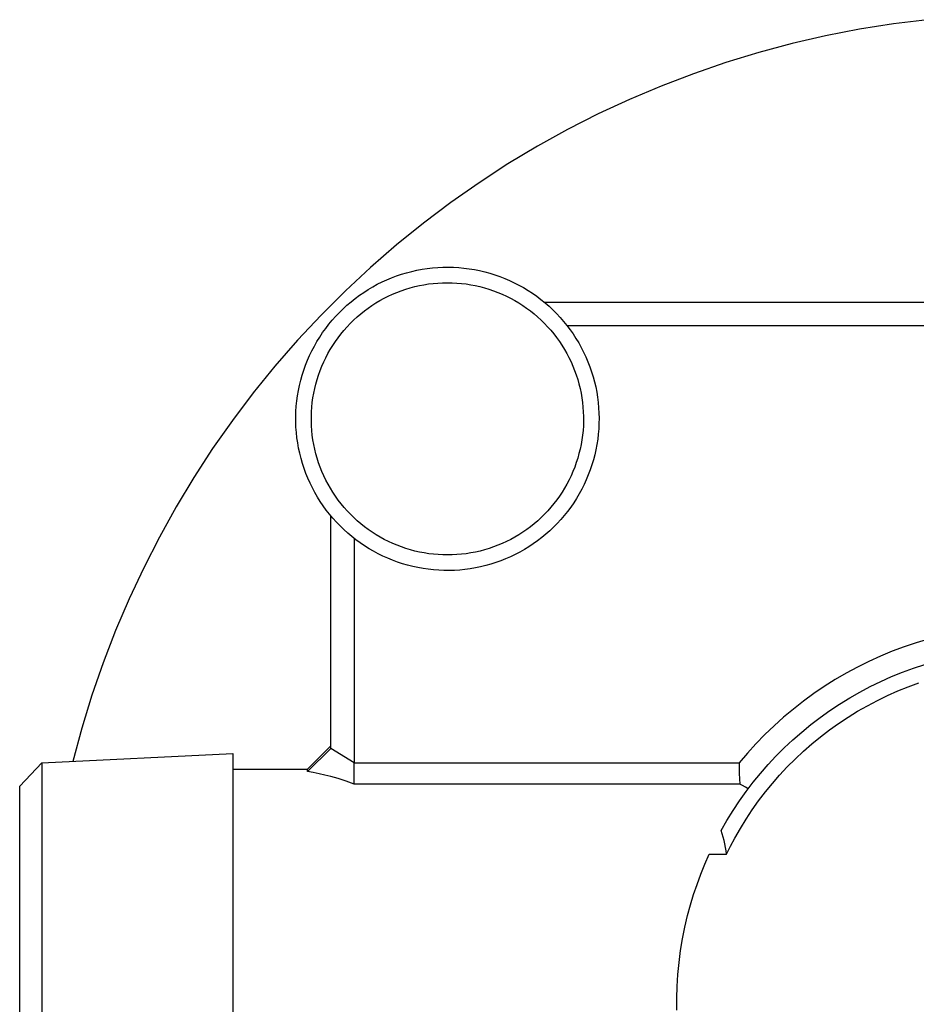
# Model space of a CAD drawing. Units: millimetres. Extents: x -170 to 170, y -211 to 225.
# Drawn here: x 40 to 98, y -148 to -85 of the extents above; entities that cross this region are included whole.
import ezdxf

# ---------------------------------------------------------------- set-up
doc = ezdxf.new("R2010")
doc.units = ezdxf.units.MM
doc.header["$MEASUREMENT"] = 0
doc.layers.add('Default', color=7, linetype='Continuous', true_color=0x000000)

msp = doc.modelspace()

# ---------------------------------------------------------------- linework, layer by layer
at = {"layer": 'Default', "color": 7, "true_color": 0xffffff}
for p, q in [((98.468, -84.741), (96.271, -85.01)), ((94.085, -85.356), (91.913, -85.778)), ((96.271, -85.01), (94.085, -85.356)), ((91.913, -85.778), (89.756, -86.275)), ((89.756, -86.275), (87.618, -86.847)), ((87.618, -86.847), (85.501, -87.493)), ((85.501, -87.493), (83.408, -88.212)), ((83.408, -88.212), (81.342, -89.004)), ((81.342, -89.004), (79.304, -89.868)), ((79.304, -89.868), (77.297, -90.802)), ((77.297, -90.802), (75.325, -91.806)), ((75.325, -91.806), (73.388, -92.877)), ((73.388, -92.877), (71.49, -94.015)), ((71.49, -94.015), (69.633, -95.219)), ((69.633, -95.219), (67.819, -96.487)), ((67.819, -96.487), (66.05, -97.817)), ((66.05, -97.817), (64.329, -99.209)), ((64.329, -99.209), (62.657, -100.659)), ((62.657, -100.659), (61.036, -102.166)), ((64.011, -101.327), (64.328, -101.208)), ((64.328, -101.208), (64.649, -101.1)), ((64.649, -101.1), (64.973, -101.003)), ((64.973, -101.003), (65.301, -100.918)), ((65.301, -100.918), (65.631, -100.844)), ((65.631, -100.844), (65.964, -100.782)), ((65.964, -100.782), (66.298, -100.731)), ((66.298, -100.731), (66.634, -100.691)), ((66.634, -100.691), (66.972, -100.664)), ((66.972, -100.664), (67.31, -100.648)), ((67.31, -100.648), (67.648, -100.644)), ((67.648, -100.644), (67.986, -100.652)), ((67.986, -100.652), (68.324, -100.671)), ((68.324, -100.671), (68.661, -100.702)), ((68.661, -100.702), (68.997, -100.745)), ((68.997, -100.745), (69.331, -100.8)), ((69.331, -100.8), (69.663, -100.866)), ((69.663, -100.866), (69.992, -100.943)), ((69.992, -100.943), (70.319, -101.032)), ((70.319, -101.032), (70.642, -101.132)), ((70.642, -101.132), (70.962, -101.243)), ((70.962, -101.243), (71.278, -101.366)), ((62.791, -101.91), (63.088, -101.749)), ((63.088, -101.749), (63.391, -101.597)), ((63.391, -101.597), (63.699, -101.457)), ((63.699, -101.457), (64.011, -101.327)), ((65.497, -101.899), (65.792, -101.832)), ((65.792, -101.832), (66.088, -101.775)), ((66.088, -101.775), (66.387, -101.728)), ((66.387, -101.728), (66.686, -101.691)), ((66.686, -101.691), (66.987, -101.665)), ((66.987, -101.665), (67.289, -101.649)), ((67.289, -101.649), (67.591, -101.644)), ((67.591, -101.644), (67.893, -101.649)), ((67.893, -101.649), (68.195, -101.664)), ((68.195, -101.664), (68.496, -101.69)), ((68.496, -101.69), (68.796, -101.726)), ((68.796, -101.726), (69.094, -101.773)), ((69.094, -101.773), (69.391, -101.83)), ((69.391, -101.83), (69.685, -101.897)), ((71.278, -101.366), (71.589, -101.499)), ((71.589, -101.499), (71.895, -101.643)), ((71.895, -101.643), (72.196, -101.797)), ((72.196, -101.797), (72.492, -101.962)), ((61.036, -102.166), (59.47, -103.73)), ((61.663, -102.657), (61.935, -102.456)), ((61.935, -102.456), (62.214, -102.264)), ((62.214, -102.264), (62.499, -102.082)), ((62.499, -102.082), (62.791, -101.91)), ((63.525, -102.648), (63.795, -102.513)), ((63.795, -102.513), (64.069, -102.386)), ((64.069, -102.386), (64.348, -102.269)), ((64.348, -102.269), (64.63, -102.162)), ((64.63, -102.162), (64.916, -102.064)), ((64.916, -102.064), (65.205, -101.977)), ((65.205, -101.977), (65.497, -101.899)), ((69.685, -101.897), (69.977, -101.974)), ((69.977, -101.974), (70.266, -102.061)), ((70.266, -102.061), (70.553, -102.158)), ((70.553, -102.158), (70.835, -102.265)), ((70.835, -102.265), (71.114, -102.382)), ((71.114, -102.382), (71.388, -102.508)), ((71.388, -102.508), (71.658, -102.644)), ((72.492, -101.962), (72.781, -102.137)), ((72.781, -102.137), (73.065, -102.322)), ((73.065, -102.322), (73.342, -102.517)), ((73.342, -102.517), (73.612, -102.721)), ((60.891, -103.316), (61.14, -103.087)), ((61.14, -103.087), (61.398, -102.868)), ((61.398, -102.868), (61.663, -102.657)), ((62.498, -103.283), (62.746, -103.111)), ((62.746, -103.111), (63.001, -102.948)), ((63.001, -102.948), (63.26, -102.794)), ((63.26, -102.794), (63.525, -102.648)), ((71.658, -102.644), (71.923, -102.788)), ((71.923, -102.788), (72.183, -102.942)), ((72.183, -102.942), (72.438, -103.105)), ((72.438, -103.105), (72.686, -103.277)), ((73.612, -102.721), (73.874, -102.934)), ((73.826, -102.894), (136.366, -102.894)), ((73.874, -102.934), (74.129, -103.157)), ((59.47, -103.73), (57.958, -105.347)), ((60.416, -103.798), (60.649, -103.553)), ((60.649, -103.553), (60.891, -103.316)), ((61.79, -103.848), (62.019, -103.651)), ((62.019, -103.651), (62.255, -103.463)), ((62.255, -103.463), (62.498, -103.283)), ((72.686, -103.277), (72.929, -103.456)), ((72.929, -103.456), (73.165, -103.645)), ((73.165, -103.645), (73.395, -103.841)), ((74.129, -103.157), (74.377, -103.388)), ((74.377, -103.388), (74.616, -103.627)), ((74.616, -103.627), (74.846, -103.875)), ((59.769, -104.58), (59.976, -104.312)), ((59.976, -104.312), (60.191, -104.051)), ((60.191, -104.051), (60.416, -103.798)), ((61.144, -104.483), (61.352, -104.264)), ((61.352, -104.264), (61.567, -104.052)), ((61.567, -104.052), (61.79, -103.848)), ((73.395, -103.841), (73.617, -104.045)), ((73.617, -104.045), (73.833, -104.257)), ((73.833, -104.257), (74.041, -104.476)), ((74.846, -103.875), (75.068, -104.131)), ((75.068, -104.131), (75.281, -104.394)), ((75.281, -104.394), (75.485, -104.664)), ((75.281, -104.394), (134.911, -104.394)), ((59.385, -105.137), (59.572, -104.855)), ((59.572, -104.855), (59.769, -104.58)), ((60.568, -105.182), (60.752, -104.942)), ((60.752, -104.942), (60.944, -104.709)), ((60.944, -104.709), (61.144, -104.483)), ((74.041, -104.476), (74.242, -104.702)), ((74.242, -104.702), (74.434, -104.934)), ((74.434, -104.934), (74.618, -105.174)), ((75.485, -104.664), (75.679, -104.941)), ((75.679, -104.941), (75.863, -105.225)), ((57.958, -105.347), (56.504, -107.015)), ((59.04, -105.72), (59.207, -105.425)), ((59.207, -105.425), (59.385, -105.137)), ((60.067, -105.936), (60.225, -105.679)), ((60.225, -105.679), (60.392, -105.428)), ((60.392, -105.428), (60.568, -105.182)), ((74.618, -105.174), (74.794, -105.419)), ((74.794, -105.419), (74.962, -105.67)), ((74.962, -105.67), (75.121, -105.928)), ((75.863, -105.225), (76.038, -105.515)), ((76.038, -105.515), (76.202, -105.811)), ((58.736, -106.324), (58.883, -106.019)), ((58.883, -106.019), (59.04, -105.72)), ((59.777, -106.467), (59.917, -106.199)), ((59.917, -106.199), (60.067, -105.936)), ((75.121, -105.928), (75.27, -106.19)), ((75.27, -106.19), (75.411, -106.457)), ((76.202, -105.811), (76.356, -106.112)), ((76.356, -106.112), (76.499, -106.419)), ((58.475, -106.949), (58.6, -106.634)), ((58.6, -106.634), (58.736, -106.324)), ((59.525, -107.015), (59.646, -106.739)), ((59.646, -106.739), (59.777, -106.467)), ((75.411, -106.457), (75.542, -106.729)), ((75.542, -106.729), (75.664, -107.006)), ((76.499, -106.419), (76.632, -106.73)), ((76.632, -106.73), (76.753, -107.046)), ((56.504, -107.015), (55.109, -108.733)), ((58.258, -107.59), (58.361, -107.267)), ((58.361, -107.267), (58.475, -106.949)), ((59.311, -107.58), (59.413, -107.296)), ((59.413, -107.296), (59.525, -107.015)), ((75.664, -107.006), (75.776, -107.286)), ((75.776, -107.286), (75.878, -107.57)), ((75.878, -107.57), (75.971, -107.858)), ((76.753, -107.046), (76.864, -107.366)), ((76.864, -107.366), (76.964, -107.69)), ((58.086, -108.244), (58.166, -107.916)), ((58.166, -107.916), (58.258, -107.59)), ((59.064, -108.452), (59.136, -108.159)), ((59.136, -108.159), (59.219, -107.868)), ((59.219, -107.868), (59.311, -107.58)), ((75.971, -107.858), (76.053, -108.149)), ((76.053, -108.149), (76.126, -108.442)), ((76.964, -107.69), (77.052, -108.016)), ((77.052, -108.016), (77.129, -108.346)), ((55.109, -108.733), (53.775, -110.499)), ((57.96, -108.909), (58.017, -108.576)), ((58.017, -108.576), (58.086, -108.244)), ((58.951, -109.045), (59.002, -108.748)), ((59.002, -108.748), (59.064, -108.452)), ((76.126, -108.442), (76.188, -108.737)), ((76.188, -108.737), (76.24, -109.035)), ((77.129, -108.346), (77.194, -108.678)), ((77.194, -108.678), (77.248, -109.012)), ((57.88, -109.581), (57.914, -109.245)), ((57.914, -109.245), (57.96, -108.909)), ((58.878, -109.645), (58.909, -109.344)), ((58.909, -109.344), (58.951, -109.045)), ((76.24, -109.035), (76.282, -109.334)), ((76.282, -109.334), (76.313, -109.635)), ((77.248, -109.012), (77.29, -109.348)), ((77.29, -109.348), (77.32, -109.685)), ((57.847, -110.257), (57.858, -109.919)), ((57.858, -109.919), (57.88, -109.581)), ((58.847, -110.248), (58.858, -109.946)), ((58.858, -109.946), (58.878, -109.645)), ((76.313, -109.635), (76.334, -109.936)), ((76.334, -109.936), (76.345, -110.238)), ((77.32, -109.685), (77.339, -110.023)), ((77.339, -110.023), (77.346, -110.361)), ((53.775, -110.499), (52.503, -112.31)), ((57.848, -110.596), (57.847, -110.257)), ((57.861, -110.934), (57.848, -110.596)), ((58.847, -110.55), (58.847, -110.248)), ((58.858, -110.852), (58.847, -110.55)), ((76.345, -110.54), (76.335, -110.842)), ((76.345, -110.238), (76.345, -110.54)), ((77.341, -110.7), (77.325, -111.038)), ((77.346, -110.361), (77.341, -110.7)), ((57.886, -111.272), (57.861, -110.934)), ((57.922, -111.608), (57.886, -111.272)), ((58.879, -111.153), (58.858, -110.852)), ((58.91, -111.454), (58.879, -111.153)), ((76.314, -111.143), (76.283, -111.444)), ((76.335, -110.842), (76.314, -111.143)), ((77.297, -111.375), (77.257, -111.711)), ((77.325, -111.038), (77.297, -111.375)), ((57.97, -111.943), (57.922, -111.608)), ((58.03, -112.276), (57.97, -111.943)), ((58.952, -111.753), (58.91, -111.454)), ((59.004, -112.05), (58.952, -111.753)), ((76.242, -111.743), (76.19, -112.04)), ((76.283, -111.444), (76.242, -111.743)), ((77.257, -111.711), (77.205, -112.046)), ((52.503, -112.31), (51.295, -114.165)), ((58.101, -112.607), (58.03, -112.276)), ((58.183, -112.935), (58.101, -112.607)), ((59.067, -112.346), (59.004, -112.05)), ((59.139, -112.639), (59.067, -112.346)), ((59.222, -112.93), (59.139, -112.639)), ((76.056, -112.629), (75.974, -112.92)), ((76.128, -112.336), (76.056, -112.629)), ((76.19, -112.04), (76.128, -112.336)), ((77.142, -112.378), (77.067, -112.708)), ((77.205, -112.046), (77.142, -112.378)), ((58.277, -113.26), (58.183, -112.935)), ((58.382, -113.582), (58.277, -113.26)), ((59.314, -113.217), (59.222, -112.93)), ((59.416, -113.502), (59.314, -113.217)), ((75.881, -113.208), (75.779, -113.492)), ((75.974, -112.92), (75.881, -113.208)), ((76.981, -113.036), (76.884, -113.36)), ((77.067, -112.708), (76.981, -113.036)), ((58.498, -113.9), (58.382, -113.582)), ((58.626, -114.214), (58.498, -113.9)), ((59.529, -113.782), (59.416, -113.502)), ((59.65, -114.059), (59.529, -113.782)), ((75.668, -113.773), (75.546, -114.049)), ((75.779, -113.492), (75.668, -113.773)), ((76.776, -113.68), (76.656, -113.997)), ((76.884, -113.36), (76.776, -113.68)), ((51.295, -114.165), (50.152, -116.06)), ((58.763, -114.523), (58.626, -114.214)), ((58.912, -114.827), (58.763, -114.523)), ((59.782, -114.331), (59.65, -114.059)), ((59.922, -114.598), (59.782, -114.331)), ((75.415, -114.321), (75.275, -114.589)), ((75.546, -114.049), (75.415, -114.321)), ((76.526, -114.309), (76.384, -114.617)), ((76.656, -113.997), (76.526, -114.309)), ((59.071, -115.126), (58.912, -114.827)), ((59.241, -115.419), (59.071, -115.126)), ((60.072, -114.86), (59.922, -114.598)), ((60.23, -115.117), (60.072, -114.86)), ((60.398, -115.369), (60.23, -115.117)), ((74.967, -115.109), (74.8, -115.36)), ((75.126, -114.851), (74.967, -115.109)), ((75.275, -114.589), (75.126, -114.851)), ((76.232, -114.919), (76.07, -115.216)), ((76.384, -114.617), (76.232, -114.919)), ((59.42, -115.706), (59.241, -115.419)), ((59.609, -115.986), (59.42, -115.706)), ((60.574, -115.614), (60.398, -115.369)), ((60.758, -115.854), (60.574, -115.614)), ((74.624, -115.606), (74.44, -115.846)), ((74.8, -115.36), (74.624, -115.606)), ((75.715, -115.792), (75.523, -116.071)), ((75.898, -115.507), (75.715, -115.792)), ((76.07, -115.216), (75.898, -115.507)), ((50.152, -116.06), (49.076, -117.994)), ((59.808, -116.26), (59.609, -115.986)), ((60.016, -116.527), (59.808, -116.26)), ((60.951, -116.086), (60.758, -115.854)), ((61.151, -116.312), (60.951, -116.086)), ((61.359, -116.531), (61.151, -116.312)), ((74.048, -116.305), (73.84, -116.524)), ((74.248, -116.079), (74.048, -116.305)), ((74.44, -115.846), (74.248, -116.079)), ((75.321, -116.343), (75.11, -116.607)), ((75.523, -116.071), (75.321, -116.343)), ((60.234, -116.786), (60.016, -116.527)), ((60.096, -131.585), (60.096, -116.624)), ((60.46, -117.038), (60.234, -116.786)), ((60.695, -117.281), (60.46, -117.038)), ((61.575, -116.743), (61.359, -116.531)), ((61.798, -116.947), (61.575, -116.743)), ((62.027, -117.143), (61.798, -116.947)), ((73.402, -116.94), (73.173, -117.137)), ((73.625, -116.736), (73.402, -116.94)), ((73.84, -116.524), (73.625, -116.736)), ((74.89, -116.864), (74.661, -117.113)), ((75.11, -116.607), (74.89, -116.864)), ((60.938, -117.517), (60.695, -117.281)), ((61.189, -117.744), (60.938, -117.517)), ((62.263, -117.331), (62.027, -117.143)), ((62.506, -117.511), (62.263, -117.331)), ((62.755, -117.683), (62.506, -117.511)), ((63.009, -117.846), (62.755, -117.683)), ((72.446, -117.677), (72.192, -117.84)), ((72.694, -117.505), (72.446, -117.677)), ((72.937, -117.325), (72.694, -117.505)), ((73.173, -117.137), (72.937, -117.325)), ((74.178, -117.587), (73.924, -117.811)), ((74.423, -117.355), (74.178, -117.587)), ((74.661, -117.113), (74.423, -117.355)), ((49.076, -117.994), (48.068, -119.964)), ((61.448, -117.961), (61.189, -117.744)), ((61.715, -118.17), (61.448, -117.961)), ((61.596, -118.079), (61.596, -132.51)), ((61.988, -118.37), (61.715, -118.17)), ((63.269, -117.999), (63.009, -117.846)), ((63.534, -118.144), (63.269, -117.999)), ((63.804, -118.28), (63.534, -118.144)), ((64.079, -118.406), (63.804, -118.28)), ((71.397, -118.275), (71.123, -118.402)), ((71.667, -118.139), (71.397, -118.275)), ((71.932, -117.994), (71.667, -118.139)), ((72.192, -117.84), (71.932, -117.994)), ((73.394, -118.233), (73.119, -118.429)), ((73.663, -118.027), (73.394, -118.233)), ((73.924, -117.811), (73.663, -118.027)), ((62.268, -118.56), (61.988, -118.37)), ((62.555, -118.74), (62.268, -118.56)), ((62.848, -118.909), (62.555, -118.74)), ((63.146, -119.069), (62.848, -118.909)), ((64.357, -118.523), (64.079, -118.406)), ((64.64, -118.63), (64.357, -118.523)), ((64.926, -118.727), (64.64, -118.63)), ((65.215, -118.814), (64.926, -118.727)), ((65.507, -118.891), (65.215, -118.814)), ((65.802, -118.958), (65.507, -118.891)), ((66.098, -119.015), (65.802, -118.958)), ((69.401, -118.956), (69.104, -119.013)), ((69.695, -118.889), (69.401, -118.956)), ((69.987, -118.811), (69.695, -118.889)), ((70.276, -118.724), (69.987, -118.811)), ((70.562, -118.626), (70.276, -118.724)), ((70.844, -118.519), (70.562, -118.626)), ((71.123, -118.402), (70.844, -118.519)), ((72.254, -118.96), (71.953, -119.116)), ((72.548, -118.793), (72.254, -118.96)), ((72.837, -118.616), (72.548, -118.793)), ((73.119, -118.429), (72.837, -118.616)), ((63.45, -119.218), (63.146, -119.069)), ((63.759, -119.357), (63.45, -119.218)), ((64.072, -119.485), (63.759, -119.357)), ((64.39, -119.602), (64.072, -119.485)), ((64.711, -119.707), (64.39, -119.602)), ((66.397, -119.062), (66.098, -119.015)), ((66.697, -119.098), (66.397, -119.062)), ((66.998, -119.124), (66.697, -119.098)), ((67.299, -119.139), (66.998, -119.124)), ((67.601, -119.144), (67.299, -119.139)), ((67.903, -119.139), (67.601, -119.144)), ((68.205, -119.123), (67.903, -119.139)), ((68.506, -119.097), (68.205, -119.123)), ((68.806, -119.06), (68.506, -119.097)), ((69.104, -119.013), (68.806, -119.06)), ((71.023, -119.522), (70.704, -119.635)), ((71.338, -119.397), (71.023, -119.522)), ((71.648, -119.262), (71.338, -119.397)), ((71.953, -119.116), (71.648, -119.262)), ((48.068, -119.964), (47.129, -121.969)), ((65.036, -119.802), (64.711, -119.707)), ((65.364, -119.885), (65.036, -119.802)), ((65.695, -119.957), (65.364, -119.885)), ((66.028, -120.017), (65.695, -119.957)), ((66.363, -120.066), (66.028, -120.017)), ((66.699, -120.103), (66.363, -120.066)), ((67.037, -120.128), (66.699, -120.103)), ((67.375, -120.141), (67.037, -120.128)), ((67.713, -120.143), (67.375, -120.141)), ((68.052, -120.133), (67.713, -120.143)), ((68.389, -120.112), (68.052, -120.133)), ((68.726, -120.078), (68.389, -120.112)), ((69.062, -120.033), (68.726, -120.078)), ((69.395, -119.976), (69.062, -120.033)), ((69.727, -119.908), (69.395, -119.976)), ((70.056, -119.829), (69.727, -119.908)), ((70.382, -119.738), (70.056, -119.829)), ((70.704, -119.635), (70.382, -119.738)), ((47.129, -121.969), (46.261, -124.005)), ((46.261, -124.005), (45.464, -126.069)), ((98.526, -124.551), (97.74, -124.786)), ((96.962, -125.049), (96.193, -125.337)), ((97.74, -124.786), (96.962, -125.049)), ((95.435, -125.651), (94.688, -125.991)), ((96.193, -125.337), (95.435, -125.651)), ((45.464, -126.069), (44.74, -128.161)), ((93.953, -126.355), (93.231, -126.745)), ((94.688, -125.991), (93.953, -126.355)), ((96.858, -126.679), (97.568, -126.418)), ((97.568, -126.418), (98.287, -126.181)), ((92.522, -127.158), (91.827, -127.596)), ((93.231, -126.745), (92.522, -127.158)), ((95.465, -127.272), (96.156, -126.964)), ((96.156, -126.964), (96.858, -126.679)), ((91.827, -127.596), (91.148, -128.056)), ((94.115, -127.956), (94.784, -127.602)), ((94.784, -127.602), (95.465, -127.272)), ((96.549, -127.884), (97.219, -127.612)), ((97.219, -127.612), (97.898, -127.362)), ((44.74, -128.161), (44.089, -130.276)), ((91.148, -128.056), (90.485, -128.54)), ((92.813, -128.728), (93.458, -128.331)), ((93.458, -128.331), (94.115, -127.956)), ((95.237, -128.495), (95.888, -128.179)), ((95.888, -128.179), (96.549, -127.884)), ((89.838, -129.045), (89.209, -129.572)), ((90.485, -128.54), (89.838, -129.045)), ((92.183, -129.146), (92.813, -128.728)), ((93.969, -129.191), (94.597, -128.832)), ((94.597, -128.832), (95.237, -128.495)), ((89.209, -129.572), (88.598, -130.121)), ((90.965, -130.045), (91.566, -129.585)), ((91.566, -129.585), (92.183, -129.146)), ((92.75, -129.97), (93.353, -129.571)), ((93.353, -129.571), (93.969, -129.191)), ((44.089, -130.276), (43.512, -132.413)), ((88.598, -130.121), (88.006, -130.689)), ((90.379, -130.524), (90.965, -130.045)), ((92.161, -130.39), (92.75, -129.97)), ((88.006, -130.689), (87.434, -131.277)), ((89.809, -131.022), (90.379, -130.524)), ((91.025, -131.287), (91.586, -130.829)), ((91.586, -130.829), (92.161, -130.39)), ((58.596, -132.916), (60.096, -131.416)), ((58.596, -133.064), (60.096, -131.585)), ((61.596, -132.51), (60.096, -131.585)), ((87.434, -131.277), (86.882, -131.884)), ((88.721, -132.074), (89.256, -131.539)), ((89.256, -131.539), (89.809, -131.022)), ((90.481, -131.763), (91.025, -131.287)), ((41.518, -132.511), (53.796, -131.905)), ((53.796, -131.905), (53.796, -154.885)), ((86.882, -131.884), (86.351, -132.51)), ((88.213, -132.619), (88.721, -132.074)), ((89.441, -132.769), (89.953, -132.257)), ((89.953, -132.257), (90.481, -131.763)), ((40.096, -134.01), (41.517, -132.512)), ((41.517, -132.512), (41.518, -132.511)), ((41.518, -132.513), (41.517, -154.276)), ((61.596, -132.51), (86.351, -132.51)), ((61.596, -133.873), (61.596, -132.51)), ((86.351, -132.51), (86.364, -133.192)), ((87.723, -133.179), (88.213, -132.619)), ((88.955, -133.288), (89.441, -132.769)), ((53.796, -132.916), (58.596, -132.916)), ((58.596, -133.064), (58.596, -132.917)), ((58.974, -133.127), (58.596, -133.064)), ((59.351, -133.201), (58.974, -133.127)), ((59.725, -133.286), (59.351, -133.201)), ((60.096, -133.382), (59.725, -133.286)), ((60.566, -133.518), (60.096, -133.382)), ((61.084, -133.687), (60.566, -133.518)), ((86.364, -133.192), (86.391, -133.873)), ((87.251, -133.756), (87.723, -133.179)), ((88.487, -133.824), (88.955, -133.288)), ((40.096, -152.778), (40.096, -134.01)), ((61.596, -133.873), (61.084, -133.687)), ((86.391, -133.873), (61.596, -133.873)), ((86.573, -133.969), (86.391, -133.873)), ((86.752, -134.071), (86.573, -133.969)), ((86.927, -134.179), (86.752, -134.071)), ((86.8, -134.349), (87.251, -133.756)), ((88.037, -134.375), (88.487, -133.824)), ((86.369, -134.956), (86.8, -134.349)), ((87.606, -134.941), (88.037, -134.375)), ((85.958, -135.577), (86.369, -134.956)), ((87.194, -135.521), (87.606, -134.941)), ((85.569, -136.212), (85.958, -135.577)), ((86.802, -136.114), (87.194, -135.521)), ((85.201, -136.86), (85.569, -136.212)), ((86.43, -136.72), (86.802, -136.114)), ((85.271, -137.071), (85.201, -136.86)), ((85.335, -137.285), (85.271, -137.071)), ((85.392, -137.501), (85.335, -137.285)), ((86.079, -137.339), (86.43, -136.72)), ((85.441, -137.719), (85.392, -137.501)), ((85.484, -137.938), (85.441, -137.719)), ((85.519, -138.159), (85.484, -137.938)), ((85.548, -138.38), (85.806, -137.856)), ((85.806, -137.856), (86.079, -137.339)), ((84.15, -139.016), (84.431, -138.38)), ((84.431, -138.38), (85.548, -138.38)), ((85.548, -138.38), (85.519, -138.159)), ((83.888, -139.661), (84.15, -139.016)), ((83.646, -140.313), (83.888, -139.661)), ((83.424, -140.973), (83.646, -140.313)), ((83.223, -141.639), (83.424, -140.973)), ((83.042, -142.31), (83.223, -141.639)), ((82.866, -143.059), (83.042, -142.31)), ((82.715, -143.814), (82.866, -143.059)), ((82.59, -144.573), (82.715, -143.814)), ((82.49, -145.336), (82.59, -144.573)), ((82.417, -146.102), (82.49, -145.336)), ((82.369, -146.869), (82.417, -146.102)), ((82.348, -147.638), (82.369, -146.869)), ((82.352, -148.408), (82.348, -147.638))]:
    msp.add_line(p, q, dxfattribs=at)

doc.saveas('drawing.dxf')
